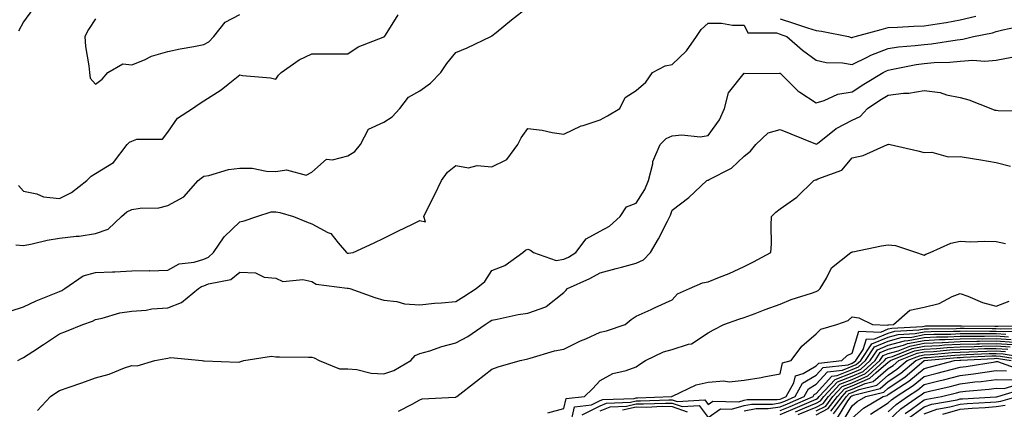
# Model space of a CAD drawing. Units: inches. Extents: x 1034483 to 1037123, y 7231898 to 7234538.
# Drawn here: x 1035587 to 1035860, y 7234038 to 7234147 of the extents above; entities that cross this region are included whole.
import ezdxf

# ---------------------------------------------------------------- set-up
doc = ezdxf.new("R2010")
doc.units = ezdxf.units.IN
doc.header["$MEASUREMENT"] = 0
doc.layers.add('Contour_10347231', color=7, linetype='Continuous', true_color=0x6183aa)

msp = doc.modelspace()

# ---------------------------------------------------------------- linework, layer by layer
at = {"layer": 'Contour_10347231'}
for points in [[(1035585.9, 7234084.06, 3003), (1035588.05, 7234083.86, 3003), (1035590.45, 7234084.33, 3003), (1035594.59, 7234085.38, 3003), (1035598.05, 7234085.94, 3003), (1035602.62, 7234086.49, 3003), (1035603.46, 7234086.51, 3003), (1035608.05, 7234087.18, 3003), (1035611.53, 7234088.44, 3003), (1035615.24, 7234091.92, 3003), (1035616.74, 7234093.24, 3003), (1035618.05, 7234093.84, 3003), (1035620.39, 7234094.26, 3003), (1035625.61, 7234094.36, 3003), (1035628.05, 7234095.03, 3003), (1035632.56, 7234097.41, 3003), (1035636.47, 7234101.92, 3003), (1035637.35, 7234102.62, 3003), (1035638.05, 7234103.1, 3003), (1035639.48, 7234103.35, 3003), (1035644.96, 7234105.01, 3003), (1035648.05, 7234105.39, 3003), (1035651.45, 7234105.32, 3003), (1035655.49, 7234104.49, 3003), (1035658.05, 7234104.4, 3003), (1035661.02, 7234104.89, 3003), (1035666.51, 7234103.45, 3003), (1035668.05, 7234104.21, 3003), (1035672.11, 7234107.86, 3003), (1035673.77, 7234107.64, 3003), (1035678.05, 7234108.78, 3003), (1035680.02, 7234109.94, 3003), (1035681.57, 7234111.92, 3003), (1035683.77, 7234116.19, 3003), (1035688.05, 7234118.17, 3003), (1035690.34, 7234119.63, 3003), (1035692.52, 7234121.92, 3003), (1035694.87, 7234125.09, 3003), (1035698.05, 7234126.83, 3003), (1035701.04, 7234128.93, 3003), (1035703.87, 7234131.92, 3003), (1035705.53, 7234134.45, 3003), (1035708.05, 7234137.49, 3003), (1035711.19, 7234138.78, 3003), (1035717.74, 7234141.92, 3003), (1035717.95, 7234142.03, 3003), (1035718.05, 7234142.13, 3003), (1035719.2, 7234143.06, 3003), (1035723.44, 7234146.53, 3003), (1035728.05, 7234150.07, 3003)], [(1035590.51, 7234149.47, 3004), (1035588.05, 7234145.98, 3004), (1035586.59, 7234143.38, 3004)], [(1035586.68, 7234100.55, 3004), (1035588.05, 7234098.92, 3004), (1035591.76, 7234098.2, 3004), (1035593.54, 7234097.41, 3004), (1035598.05, 7234096.96, 3004), (1035601.39, 7234098.58, 3004), (1035605.59, 7234101.92, 3004), (1035606.84, 7234103.13, 3004), (1035608.05, 7234103.85, 3004), (1035613.01, 7234106.97, 3004), (1035616.8, 7234111.92, 3004), (1035617.42, 7234112.55, 3004), (1035618.05, 7234112.84, 3004), (1035619.5, 7234113.37, 3004), (1035626.57, 7234113.39, 3004), (1035628.05, 7234115.39, 3004), (1035630.76, 7234119.21, 3004), (1035634.89, 7234121.92, 3004), (1035636.78, 7234123.18, 3004), (1035638.05, 7234124.07, 3004), (1035642.87, 7234127.1, 3004), (1035644.85, 7234128.71, 3004), (1035648.05, 7234131.28, 3004), (1035648.85, 7234131.11, 3004), (1035656.59, 7234130.46, 3004), (1035658.05, 7234130.07, 3004), (1035658.79, 7234131.19, 3004), (1035659.57, 7234131.92, 3004), (1035664.5, 7234135.47, 3004), (1035668.05, 7234137.15, 3004), (1035672.8, 7234137.16, 3004), (1035673.25, 7234137.13, 3004), (1035678.05, 7234137.13, 3004), (1035680.92, 7234139.05, 3004), (1035687.84, 7234141.71, 3004), (1035688.05, 7234141.81, 3004), (1035688.13, 7234141.84, 3004), (1035688.21, 7234141.92, 3004), (1035688.46, 7234142.33, 3004), (1035691.98, 7234147.98, 3004)], [(1035608.05, 7234146.86, 3005), (1035606.1, 7234143.86, 3005), (1035605.04, 7234141.92, 3005), (1035605.26, 7234139.14, 3005), (1035606.19, 7234133.79, 3005), (1035606.37, 7234131.92, 3005), (1035606.53, 7234130.39, 3005), (1035608.05, 7234128.72, 3005), (1035609.87, 7234130.09, 3005), (1035611.45, 7234131.92, 3005), (1035615.63, 7234134.33, 3005), (1035618.05, 7234134.06, 3005), (1035621.62, 7234135.49, 3005), (1035623.56, 7234136.42, 3005), (1035628.05, 7234137.79, 3005), (1035631.49, 7234138.49, 3005), (1035635.3, 7234139.17, 3005), (1035638.05, 7234139.71, 3005), (1035639.51, 7234140.45, 3005), (1035640.84, 7234141.92, 3005), (1035644.03, 7234145.94, 3005), (1035648.05, 7234148.03, 3005)], [(1035798.05, 7234146.82, 3003), (1035801.78, 7234145.66, 3003), (1035805.61, 7234144.36, 3003), (1035808.05, 7234143.56, 3003), (1035809.55, 7234143.41, 3003), (1035817.01, 7234141.92, 3003), (1035817.78, 7234141.65, 3003), (1035818.05, 7234141.61, 3003), (1035818.26, 7234141.71, 3003), (1035818.91, 7234141.92, 3003), (1035826.12, 7234143.86, 3003), (1035828.05, 7234144.4, 3003), (1035830.61, 7234144.48, 3003), (1035835.18, 7234144.79, 3003), (1035838.05, 7234144.87, 3003), (1035841.6, 7234145.47, 3003), (1035844.12, 7234145.85, 3003), (1035848.05, 7234146.55, 3003), (1035852.35, 7234147.62, 3003)], [(1035584.34, 7234065.62, 3002), (1035588.05, 7234066.84, 3002), (1035591.51, 7234068.47, 3002), (1035596.64, 7234070.5, 3002), (1035598.05, 7234071.11, 3002), (1035598.62, 7234071.35, 3002), (1035599.48, 7234071.92, 3002), (1035604.55, 7234075.43, 3002), (1035608.05, 7234076.39, 3002), (1035612.72, 7234076.58, 3002), (1035613.36, 7234076.6, 3002), (1035618.05, 7234076.79, 3002), (1035623.01, 7234076.89, 3002), (1035623.09, 7234076.88, 3002), (1035628.05, 7234077, 3002), (1035631.19, 7234078.79, 3002), (1035635.41, 7234079.28, 3002), (1035638.05, 7234080.11, 3002), (1035639.34, 7234080.63, 3002), (1035640.76, 7234081.92, 3002), (1035643.71, 7234086.26, 3002), (1035648.05, 7234090.42, 3002), (1035649.24, 7234090.73, 3002), (1035652.76, 7234091.92, 3002), (1035656.8, 7234093.18, 3002), (1035658.05, 7234093.24, 3002), (1035659.16, 7234093.03, 3002), (1035662.95, 7234091.92, 3002), (1035666.62, 7234090.49, 3002), (1035668.05, 7234089.93, 3002), (1035672.46, 7234087.51, 3002), (1035673.32, 7234087.19, 3002), (1035675.41, 7234084.57, 3002), (1035677.7, 7234081.92, 3002), (1035677.89, 7234081.77, 3002), (1035678.05, 7234081.72, 3002), (1035678.25, 7234081.72, 3002), (1035679.55, 7234081.92, 3002), (1035685.35, 7234084.61, 3002), (1035688.05, 7234085.94, 3002), (1035692.07, 7234087.91, 3002), (1035695.86, 7234089.72, 3002), (1035698.05, 7234090.79, 3002), (1035699.57, 7234090.41, 3002), (1035699.1, 7234091.92, 3002), (1035700.18, 7234094.05, 3002), (1035702.11, 7234097.85, 3002), (1035704.05, 7234101.92, 3002), (1035705.73, 7234104.24, 3002), (1035708.05, 7234106.06, 3002), (1035711.55, 7234105.43, 3002), (1035713.91, 7234106.07, 3002), (1035718.05, 7234105.74, 3002), (1035722.19, 7234107.78, 3002), (1035725.28, 7234111.92, 3002), (1035726.16, 7234113.82, 3002), (1035728.05, 7234116.33, 3002), (1035732.03, 7234115.89, 3002), (1035734.73, 7234115.23, 3002), (1035738.05, 7234114.76, 3002), (1035742.85, 7234117.12, 3002), (1035743.34, 7234117.21, 3002), (1035748.05, 7234118.76, 3002), (1035750.1, 7234119.86, 3002), (1035753.52, 7234121.92, 3002), (1035755, 7234124.96, 3002), (1035758.05, 7234126.97, 3002), (1035760.75, 7234129.21, 3002), (1035762.58, 7234131.92, 3002), (1035766.17, 7234133.8, 3002), (1035768.05, 7234134.13, 3002), (1035772.01, 7234137.95, 3002), (1035774.85, 7234141.92, 3002), (1035776.14, 7234143.83, 3002), (1035778.05, 7234145.67, 3002), (1035781.78, 7234145.64, 3002), (1035784.87, 7234145.11, 3002), (1035788.05, 7234145.08, 3002), (1035789.05, 7234142.93, 3002), (1035797.01, 7234142.95, 3002), (1035798.05, 7234142.54, 3002), (1035798.52, 7234142.39, 3002), (1035799.89, 7234141.92, 3002), (1035804.28, 7234138.16, 3002), (1035808.05, 7234135.38, 3002), (1035810.86, 7234134.73, 3002), (1035815.37, 7234134.59, 3002), (1035818.05, 7234134.15, 3002), (1035822.41, 7234136.29, 3002), (1035823.25, 7234136.73, 3002), (1035828.05, 7234138.64, 3002), (1035830.9, 7234139.06, 3002), (1035835.53, 7234139.39, 3002), (1035838.05, 7234139.72, 3002), (1035840.06, 7234139.9, 3002), (1035847.17, 7234141.03, 3002), (1035848.05, 7234141.12, 3002), (1035848.79, 7234141.18, 3002), (1035851.76, 7234141.92, 3002), (1035857, 7234142.98, 3002), (1035858.05, 7234143.29, 3002), (1035859.89, 7234143.77, 3002), (1035865.1, 7234144.87, 3002)], [(1035586.41, 7234051.92, 3001), (1035587.5, 7234052.48, 3001), (1035588.05, 7234052.79, 3001), (1035590.57, 7234054.43, 3001), (1035593.58, 7234056.4, 3001), (1035598.05, 7234059.32, 3001), (1035599.94, 7234060.04, 3001), (1035604.51, 7234061.92, 3001), (1035607.15, 7234062.82, 3001), (1035608.05, 7234063.35, 3001), (1035609.83, 7234063.69, 3001), (1035614.79, 7234065.18, 3001), (1035618.05, 7234065.66, 3001), (1035622.09, 7234065.95, 3001), (1035623.67, 7234066.29, 3001), (1035628.05, 7234066.53, 3001), (1035631.9, 7234068.06, 3001), (1035636.6, 7234071.92, 3001), (1035637.46, 7234072.52, 3001), (1035638.05, 7234072.7, 3001), (1035639.36, 7234073.22, 3001), (1035645.59, 7234074.39, 3001), (1035648.05, 7234076.47, 3001), (1035652.42, 7234076.29, 3001), (1035654.87, 7234075.09, 3001), (1035658.05, 7234074.77, 3001), (1035660.02, 7234073.88, 3001), (1035665.57, 7234074.39, 3001), (1035668.05, 7234073.88, 3001), (1035669.28, 7234073.15, 3001), (1035677.91, 7234072.05, 3001), (1035678.05, 7234072.01, 3001), (1035678.13, 7234072.01, 3001), (1035678.6, 7234071.92, 3001), (1035685.55, 7234069.42, 3001), (1035688.05, 7234068.69, 3001), (1035691.68, 7234068.29, 3001), (1035693.81, 7234067.67, 3001), (1035698.05, 7234067.37, 3001), (1035702.11, 7234067.86, 3001), (1035704.05, 7234067.93, 3001), (1035708.05, 7234068.34, 3001), (1035710.22, 7234069.75, 3001), (1035713.66, 7234071.92, 3001), (1035716.12, 7234073.86, 3001), (1035718.05, 7234076.93, 3001), (1035721.64, 7234078.34, 3001), (1035726.59, 7234081.92, 3001), (1035727.39, 7234082.58, 3001), (1035728.05, 7234082.88, 3001), (1035728.73, 7234082.6, 3001), (1035729.63, 7234081.92, 3001), (1035735.86, 7234079.73, 3001), (1035738.05, 7234080.06, 3001), (1035739.3, 7234080.67, 3001), (1035741.37, 7234081.92, 3001), (1035744.24, 7234085.74, 3001), (1035748.05, 7234087.81, 3001), (1035750.71, 7234089.27, 3001), (1035753.64, 7234091.92, 3001), (1035755.39, 7234094.58, 3001), (1035758.05, 7234095.65, 3001), (1035760.53, 7234099.45, 3001), (1035761.51, 7234101.92, 3001), (1035762.7, 7234106.56, 3001), (1035762.74, 7234107.23, 3001), (1035764.75, 7234111.92, 3001), (1035766.39, 7234113.59, 3001), (1035768.05, 7234114.29, 3001), (1035770.73, 7234114.59, 3001), (1035775.88, 7234114.08, 3001), (1035778.05, 7234114.46, 3001), (1035781.21, 7234118.77, 3001), (1035782.62, 7234121.92, 3001), (1035783.67, 7234126.3, 3001), (1035788.05, 7234131.7, 3001), (1035788.28, 7234131.69, 3001), (1035797.84, 7234131.71, 3001), (1035798.05, 7234131.7, 3001), (1035802.93, 7234126.8, 3001), (1035803.5, 7234126.48, 3001), (1035808.05, 7234123.53, 3001), (1035810.3, 7234124.17, 3001), (1035814.07, 7234125.9, 3001), (1035818.05, 7234126.58, 3001), (1035821.27, 7234128.71, 3001), (1035826.64, 7234131.92, 3001), (1035827.54, 7234132.42, 3001), (1035828.05, 7234132.61, 3001), (1035828.87, 7234132.74, 3001), (1035835.82, 7234134.16, 3001), (1035838.05, 7234134.45, 3001), (1035840.82, 7234134.69, 3001), (1035845.14, 7234134.83, 3001), (1035848.05, 7234135.12, 3001), (1035851.49, 7234135.37, 3001), (1035854.89, 7234135.07, 3001), (1035858.05, 7234135.39, 3001), (1035862.35, 7234136.22, 3001)], [(1035591.94, 7234038.02, 3000), (1035595.49, 7234041.92, 3000), (1035597.03, 7234042.94, 3000), (1035598.05, 7234043.62, 3000), (1035600.67, 7234044.54, 3000), (1035604.24, 7234045.73, 3000), (1035608.05, 7234047.14, 3000), (1035611.84, 7234048.13, 3000), (1035616.02, 7234049.88, 3000), (1035618.05, 7234050.56, 3000), (1035619.53, 7234050.43, 3000), (1035624.44, 7234051.92, 3000), (1035627.52, 7234052.45, 3000), (1035628.05, 7234052.6, 3000), (1035628.85, 7234052.73, 3000), (1035637.58, 7234051.92, 3000), (1035637.97, 7234051.83, 3000), (1035638.05, 7234051.8, 3000), (1035638.15, 7234051.81, 3000), (1035647.64, 7234051.51, 3000), (1035648.05, 7234051.55, 3000), (1035648.32, 7234051.65, 3000), (1035649.16, 7234051.92, 3000), (1035656.88, 7234053.1, 3000), (1035658.05, 7234052.93, 3000), (1035659.07, 7234052.93, 3000), (1035667.15, 7234052.83, 3000), (1035668.05, 7234052.83, 3000), (1035668.75, 7234052.63, 3000), (1035670.06, 7234051.92, 3000), (1035675.76, 7234049.63, 3000), (1035678.05, 7234049.62, 3000), (1035680.57, 7234049.39, 3000), (1035684.57, 7234048.44, 3000), (1035688.05, 7234048.23, 3000), (1035690.8, 7234049.16, 3000), (1035695.55, 7234051.92, 3000), (1035696.7, 7234053.28, 3000), (1035698.05, 7234053.86, 3000), (1035700.78, 7234054.65, 3000), (1035704.14, 7234055.84, 3000), (1035708.05, 7234056.79, 3000), (1035711.35, 7234058.63, 3000), (1035716.19, 7234061.92, 3000), (1035717.31, 7234062.65, 3000), (1035718.05, 7234063.12, 3000), (1035719.51, 7234063.38, 3000), (1035725.3, 7234064.67, 3000), (1035728.05, 7234065.09, 3000), (1035733.01, 7234066.88, 3000), (1035733.09, 7234066.89, 3000), (1035738.05, 7234070.86, 3000), (1035738.58, 7234071.39, 3000), (1035739.01, 7234071.92, 3000), (1035745.26, 7234074.7, 3000), (1035748.05, 7234076.29, 3000), (1035752.52, 7234077.45, 3000), (1035753.99, 7234077.86, 3000), (1035758.05, 7234078.94, 3000), (1035760.08, 7234079.9, 3000), (1035762.03, 7234081.92, 3000), (1035764.26, 7234085.71, 3000), (1035766.76, 7234090.63, 3000), (1035767.44, 7234091.92, 3000), (1035767.66, 7234092.31, 3000), (1035768.05, 7234093.66, 3000), (1035772.72, 7234097.25, 3000), (1035777.68, 7234101.92, 3000), (1035777.95, 7234102.02, 3000), (1035778.05, 7234102.03, 3000), (1035778.32, 7234102.18, 3000), (1035784.57, 7234105.4, 3000), (1035788.05, 7234108.7, 3000), (1035789.85, 7234110.12, 3000), (1035791.29, 7234111.92, 3000), (1035794.77, 7234115.19, 3000), (1035798.05, 7234116.13, 3000), (1035801.02, 7234114.89, 3000), (1035807.89, 7234112.07, 3000), (1035808.05, 7234112.01, 3000), (1035808.38, 7234112.25, 3000), (1035813.62, 7234116.35, 3000), (1035818.05, 7234118.73, 3000), (1035820.26, 7234119.72, 3000), (1035822.27, 7234121.92, 3000), (1035825.73, 7234124.24, 3000), (1035828.05, 7234125.67, 3000), (1035832.33, 7234126.2, 3000), (1035833.79, 7234126.18, 3000), (1035838.05, 7234126.89, 3000), (1035842.48, 7234126.35, 3000), (1035844.26, 7234125.71, 3000), (1035848.05, 7234125, 3000), (1035850.47, 7234124.33, 3000), (1035856.49, 7234121.92, 3000), (1035857.64, 7234121.51, 3000), (1035858.05, 7234121.42, 3000), (1035858.58, 7234121.4, 3000), (1035867.46, 7234121.32, 3000)], [(1035692.11, 7234037.85, 2999), (1035695.94, 7234039.81, 2999), (1035698.05, 7234040.98, 2999), (1035698.71, 7234041.26, 2999), (1035707.87, 7234041.73, 2999), (1035708.05, 7234041.78, 2999), (1035708.15, 7234041.82, 2999), (1035708.28, 7234041.92, 2999), (1035713.77, 7234046.2, 2999), (1035718.05, 7234049.54, 2999), (1035719.81, 7234050.15, 2999), (1035725.92, 7234051.92, 2999), (1035727.66, 7234052.31, 2999), (1035728.05, 7234052.41, 2999), (1035728.67, 7234052.55, 2999), (1035735.39, 7234054.58, 2999), (1035738.05, 7234055.06, 2999), (1035742.62, 7234057.35, 2999), (1035744.1, 7234057.98, 2999), (1035748.05, 7234059.76, 2999), (1035749.83, 7234060.15, 2999), (1035755, 7234061.92, 2999), (1035756.7, 7234063.28, 2999), (1035758.05, 7234064.2, 2999), (1035762.25, 7234066.12, 2999), (1035763.34, 7234066.62, 2999), (1035768.05, 7234068.82, 2999), (1035769.53, 7234070.44, 2999), (1035772.91, 7234071.92, 2999), (1035776.47, 7234073.51, 2999), (1035778.05, 7234073.8, 2999), (1035781.21, 7234075.08, 2999), (1035783.91, 7234076.07, 2999), (1035788.05, 7234078.02, 2999), (1035790.65, 7234079.31, 2999), (1035795.51, 7234081.92, 2999), (1035795.63, 7234084.34, 2999), (1035795.53, 7234089.39, 2999), (1035795.63, 7234091.92, 2999), (1035796.88, 7234093.09, 2999), (1035798.05, 7234094.09, 2999), (1035802.7, 7234097.26, 2999), (1035807.39, 7234101.92, 2999), (1035807.84, 7234102.13, 2999), (1035808.05, 7234102.13, 2999), (1035808.52, 7234102.39, 2999), (1035815.14, 7234104.82, 2999), (1035818.05, 7234108.22, 2999), (1035821.08, 7234108.9, 2999), (1035827.84, 7234111.92, 2999), (1035828.01, 7234111.96, 2999), (1035828.05, 7234112, 2999), (1035828.13, 7234111.99, 2999), (1035828.56, 7234111.92, 2999), (1035836.29, 7234110.17, 2999), (1035838.05, 7234109.69, 2999), (1035840.2, 7234109.77, 2999), (1035844.65, 7234108.52, 2999), (1035848.05, 7234108.59, 2999), (1035852.03, 7234107.95, 2999), (1035853.79, 7234107.65, 2999), (1035858.05, 7234106.96, 2999), (1035862.01, 7234105.88, 2999)], [(1035733.54, 7234037.42, 2998), (1035738.05, 7234038.59, 2998), (1035738.64, 7234041.33, 2998), (1035743.77, 7234041.92, 2998), (1035745.92, 7234044.05, 2998), (1035748.05, 7234046.38, 2998), (1035751.64, 7234048.34, 2998), (1035755.3, 7234049.17, 2998), (1035758.05, 7234050.15, 2998), (1035759.09, 7234050.89, 2998), (1035760.63, 7234051.92, 2998), (1035765.67, 7234054.3, 2998), (1035768.05, 7234055.02, 2998), (1035772.62, 7234056.49, 2998), (1035773.4, 7234056.56, 2998), (1035778.05, 7234059.63, 2998), (1035779.57, 7234060.41, 2998), (1035782.41, 7234061.92, 2998), (1035786.59, 7234063.38, 2998), (1035788.05, 7234063.85, 2998), (1035791.16, 7234065.02, 2998), (1035793.91, 7234066.07, 2998), (1035798.05, 7234067.59, 2998), (1035801.1, 7234068.87, 2998), (1035806.74, 7234070.62, 2998), (1035808.05, 7234071.09, 2998), (1035808.6, 7234071.36, 2998), (1035809.2, 7234071.92, 2998), (1035810.96, 7234074.83, 2998), (1035812.29, 7234077.69, 2998), (1035817.7, 7234081.92, 2998), (1035817.91, 7234082.06, 2998), (1035818.05, 7234082.11, 2998), (1035818.26, 7234082.13, 2998), (1035826.19, 7234083.78, 2998), (1035828.05, 7234084.02, 2998), (1035830.04, 7234083.91, 2998), (1035835.9, 7234081.92, 2998), (1035837.48, 7234081.35, 2998), (1035838.05, 7234081.15, 2998), (1035838.52, 7234081.46, 2998), (1035839.73, 7234081.92, 2998), (1035845.43, 7234084.54, 2998), (1035848.05, 7234085.03, 2998), (1035851, 7234084.87, 2998), (1035854.85, 7234085.12, 2998), (1035858.05, 7234084.98, 2998), (1035860.57, 7234084.44, 2998)], [(1035739.81, 7234033.68, 2997), (1035740.94, 7234039.03, 2997), (1035745.71, 7234039.57, 2997), (1035748.05, 7234040.77, 2997), (1035748.87, 7234041.11, 2997), (1035757.54, 7234041.41, 2997), (1035758.05, 7234041.53, 2997), (1035758.44, 7234041.53, 2997), (1035767.91, 7234041.92, 2997), (1035767.99, 7234041.97, 2997), (1035768.05, 7234042.01, 2997), (1035768.19, 7234042.06, 2997), (1035774.77, 7234045.19, 2997), (1035778.05, 7234045.95, 2997), (1035782.39, 7234046.25, 2997), (1035783.93, 7234046.03, 2997), (1035788.05, 7234046.47, 2997), (1035792.8, 7234047.17, 2997), (1035793.5, 7234047.37, 2997), (1035798.05, 7234048.22, 2997), (1035798.71, 7234051.26, 2997), (1035801.12, 7234051.92, 2997), (1035804.1, 7234055.87, 2997), (1035808.05, 7234059.36, 2997), (1035809.38, 7234060.59, 2997), (1035813.79, 7234061.92, 2997), (1035816.94, 7234063.02, 2997), (1035818.05, 7234064.04, 2997), (1035819.92, 7234063.79, 2997), (1035823.64, 7234061.92, 2997), (1035827.89, 7234061.75, 2997), (1035828.05, 7234061.82, 2997), (1035828.13, 7234061.84, 2997), (1035829.53, 7234061.92, 2997), (1035834.01, 7234065.95, 2997), (1035838.05, 7234066.72, 2997), (1035842.21, 7234067.76, 2997), (1035845.8, 7234069.67, 2997), (1035848.05, 7234070.56, 2997), (1035850.16, 7234069.8, 2997), (1035854.2, 7234068.08, 2997), (1035858.05, 7234066.98, 2997), (1035861.59, 7234068.38, 2997)], [(1035743.13, 7234036.84, 2996), (1035748.05, 7234039.34, 2996), (1035749.87, 7234040.1, 2996), (1035756.47, 7234040.34, 2996), (1035758.05, 7234040.72, 2996), (1035759.28, 7234040.69, 2996), (1035767.15, 7234041.01, 2996), (1035768.05, 7234040.99, 2996), (1035769.44, 7234040.52, 2996), (1035777.11, 7234040.98, 2996), (1035778.05, 7234039.75, 2996), (1035779.32, 7234040.64, 2996), (1035786.6, 7234040.46, 2996), (1035788.05, 7234040.88, 2996), (1035788.91, 7234041.05, 2996), (1035797.21, 7234041.08, 2996), (1035798.05, 7234041.2, 2996), (1035798.56, 7234041.41, 2996), (1035799.75, 7234041.92, 2996), (1035801.84, 7234045.7, 2996), (1035802.27, 7234047.7, 2996), (1035804.44, 7234048.31, 2996), (1035808.05, 7234050.45, 2996), (1035808.75, 7234051.23, 2996), (1035815.2, 7234051.92, 2996), (1035816.66, 7234053.31, 2996), (1035818.05, 7234053.96, 2996), (1035819.91, 7234060.05, 2996), (1035825.96, 7234059.82, 2996), (1035828.05, 7234060.69, 2996), (1035829.01, 7234060.95, 2996), (1035837.54, 7234061.41, 2996), (1035838.05, 7234061.51, 2996), (1035838.44, 7234061.53, 2996), (1035847.72, 7234061.58, 2996), (1035848.05, 7234061.6, 2996), (1035848.36, 7234061.6, 2996), (1035857.64, 7234061.5, 2996), (1035858.05, 7234061.51, 2996), (1035858.5, 7234061.48, 2996), (1035867.78, 7234061.64, 2996)], [(1035748.05, 7234037.92, 2995), (1035750.86, 7234039.1, 2995), (1035755.39, 7234039.25, 2995), (1035758.05, 7234039.9, 2995), (1035760.12, 7234039.85, 2995), (1035766.23, 7234040.1, 2995), (1035768.05, 7234040.05, 2995), (1035770.84, 7234039.12, 2995), (1035775.53, 7234039.4, 2995), (1035778.05, 7234036.09, 2995), (1035781.49, 7234038.48, 2995), (1035784.53, 7234038.4, 2995), (1035788.05, 7234039.39, 2995), (1035790.14, 7234039.82, 2995), (1035795.96, 7234039.84, 2995), (1035798.05, 7234040.14, 2995), (1035799.32, 7234040.66, 2995), (1035802.25, 7234041.92, 2995), (1035804.3, 7234045.66, 2995), (1035808.05, 7234047.88, 2995), (1035809.96, 7234050.01, 2995), (1035816.9, 7234050.76, 2995), (1035818.05, 7234051.22, 2995), (1035818.54, 7234051.43, 2995), (1035819.09, 7234051.92, 2995), (1035821.08, 7234054.96, 2995), (1035822.01, 7234057.96, 2995), (1035824.01, 7234057.89, 2995), (1035828.05, 7234059.56, 2995), (1035829.91, 7234060.06, 2995), (1035836.57, 7234060.43, 2995), (1035838.05, 7234060.72, 2995), (1035839.2, 7234060.77, 2995), (1035846.94, 7234060.81, 2995), (1035848.05, 7234060.87, 2995), (1035849.09, 7234060.88, 2995), (1035856.92, 7234060.8, 2995), (1035858.05, 7234060.82, 2995), (1035859.22, 7234060.74, 2995), (1035867, 7234060.88, 2995)], [(1035788.05, 7234037.91, 2994), (1035791.37, 7234038.59, 2994), (1035794.73, 7234038.6, 2994), (1035798.05, 7234039.09, 2994), (1035800.06, 7234039.91, 2994), (1035804.75, 7234041.92, 2994), (1035805.92, 7234044.05, 2994), (1035808.05, 7234045.31, 2994), (1035811.17, 7234048.8, 2994), (1035815.37, 7234049.25, 2994), (1035818.05, 7234050.31, 2994), (1035819.16, 7234050.8, 2994), (1035820.41, 7234051.92, 2994), (1035823.46, 7234056.52, 2994), (1035828.05, 7234058.42, 2994), (1035830.78, 7234059.18, 2994), (1035835.57, 7234059.44, 2994), (1035838.05, 7234059.92, 2994), (1035839.96, 7234060.02, 2994), (1035846.17, 7234060.05, 2994), (1035848.05, 7234060.12, 2994), (1035849.81, 7234060.16, 2994), (1035856.21, 7234060.09, 2994), (1035858.05, 7234060.12, 2994), (1035859.96, 7234060, 2994), (1035866.23, 7234060.11, 2994)], [(1035798.05, 7234038.03, 2993), (1035800.82, 7234039.16, 2993), (1035807.25, 7234041.92, 2993), (1035807.52, 7234042.44, 2993), (1035808.05, 7234042.75, 2993), (1035812.39, 7234047.58, 2993), (1035813.87, 7234047.75, 2993), (1035818.05, 7234049.4, 2993), (1035819.81, 7234050.16, 2993), (1035821.74, 7234051.92, 2993), (1035824.24, 7234055.72, 2993), (1035828.05, 7234057.29, 2993), (1035831.68, 7234058.29, 2993), (1035834.57, 7234058.44, 2993), (1035838.05, 7234059.12, 2993), (1035840.73, 7234059.25, 2993), (1035845.39, 7234059.27, 2993), (1035848.05, 7234059.39, 2993), (1035850.53, 7234059.44, 2993), (1035855.51, 7234059.39, 2993), (1035858.05, 7234059.44, 2993), (1035860.71, 7234059.26, 2993)], [(1035798.05, 7234036.97, 2992), (1035801.57, 7234038.4, 2992), (1035806.78, 7234040.64, 2992), (1035808.05, 7234041.18, 2992), (1035808.54, 7234041.43, 2992), (1035808.91, 7234041.92, 2992), (1035813.34, 7234046.63, 2992), (1035818.05, 7234048.49, 2992), (1035820.43, 7234049.53, 2992), (1035823.07, 7234051.92, 2992), (1035825.04, 7234054.92, 2992), (1035828.05, 7234056.16, 2992), (1035832.56, 7234057.4, 2992), (1035833.58, 7234057.46, 2992), (1035838.05, 7234058.32, 2992), (1035841.49, 7234058.49, 2992), (1035844.63, 7234058.5, 2992), (1035848.05, 7234058.66, 2992), (1035851.25, 7234058.73, 2992), (1035854.81, 7234058.69, 2992), (1035858.05, 7234058.75, 2992), (1035861.45, 7234058.52, 2992)], [(1035802.31, 7234037.65, 2991), (1035804.89, 7234038.77, 2991), (1035808.05, 7234040.09, 2991), (1035809.24, 7234040.72, 2991), (1035810.18, 7234041.92, 2991), (1035813.99, 7234045.97, 2991), (1035818.05, 7234047.58, 2991), (1035821.08, 7234048.9, 2991), (1035824.4, 7234051.92, 2991), (1035825.84, 7234054.12, 2991), (1035828.05, 7234055.04, 2991), (1035832.33, 7234056.21, 2991), (1035833.36, 7234056.62, 2991), (1035838.05, 7234057.52, 2991), (1035842.25, 7234057.73, 2991), (1035843.87, 7234057.74, 2991), (1035848.05, 7234057.93, 2991), (1035851.96, 7234058, 2991), (1035854.1, 7234057.98, 2991), (1035858.05, 7234058.05, 2991), (1035862.19, 7234057.78, 2991)], [(1035803.07, 7234036.9, 2990), (1035808.05, 7234039, 2990), (1035809.96, 7234040.01, 2990), (1035811.45, 7234041.92, 2990), (1035814.65, 7234045.33, 2990), (1035818.05, 7234046.67, 2990), (1035821.7, 7234048.27, 2990), (1035825.73, 7234051.92, 2990), (1035826.64, 7234053.32, 2990), (1035828.05, 7234053.9, 2990), (1035830.78, 7234054.64, 2990), (1035834.03, 7234055.94, 2990), (1035838.05, 7234056.72, 2990), (1035843.01, 7234056.97, 2990), (1035843.09, 7234056.97, 2990), (1035848.05, 7234057.19, 2990), (1035852.68, 7234057.28, 2990), (1035853.4, 7234057.28, 2990), (1035858.05, 7234057.36, 2990), (1035862.93, 7234057.05, 2990)], [(1035808.05, 7234037.91, 2989), (1035810.69, 7234039.28, 2989), (1035812.7, 7234041.92, 2989), (1035815.3, 7234044.67, 2989), (1035818.05, 7234045.76, 2989), (1035822.35, 7234047.63, 2989), (1035827.05, 7234051.92, 2989), (1035827.44, 7234052.52, 2989), (1035828.05, 7234052.77, 2989), (1035829.22, 7234053.08, 2989), (1035834.69, 7234055.27, 2989), (1035838.05, 7234055.92, 2989), (1035842.27, 7234056.13, 2989), (1035843.71, 7234056.27, 2989), (1035848.05, 7234056.46, 2989), (1035852.68, 7234056.55, 2989), (1035853.38, 7234056.59, 2989), (1035858.05, 7234056.68, 2989), (1035862.5, 7234056.38, 2989)], [(1035808.05, 7234036.81, 2988), (1035811.39, 7234038.57, 2988), (1035813.97, 7234041.92, 2988), (1035815.94, 7234044.02, 2988), (1035818.05, 7234044.85, 2988), (1035822.97, 7234047, 2988), (1035824.69, 7234048.55, 2988), (1035828.05, 7234051.46, 2988), (1035828.32, 7234051.65, 2988), (1035828.64, 7234051.92, 2988), (1035835.37, 7234054.61, 2988), (1035838.05, 7234055.12, 2988), (1035841.43, 7234055.29, 2988), (1035844.42, 7234055.56, 2988), (1035848.05, 7234055.73, 2988), (1035851.94, 7234055.81, 2988), (1035854.07, 7234055.9, 2988), (1035858.05, 7234055.98, 2988), (1035861.86, 7234055.73, 2988)], [(1035812.11, 7234037.86, 2987), (1035815.24, 7234041.92, 2987), (1035816.6, 7234043.37, 2987), (1035818.05, 7234043.94, 2987), (1035821.64, 7234045.5, 2987), (1035823.89, 7234046.07, 2987), (1035828.05, 7234049.66, 2987), (1035829.4, 7234050.57, 2987), (1035830.98, 7234051.92, 2987), (1035836.04, 7234053.93, 2987), (1035838.05, 7234054.32, 2987), (1035840.59, 7234054.45, 2987), (1035845.12, 7234054.86, 2987), (1035848.05, 7234054.99, 2987), (1035851.17, 7234055.05, 2987), (1035854.75, 7234055.23, 2987), (1035858.05, 7234055.29, 2987), (1035861.21, 7234055.08, 2987)], [(1035812.84, 7234037.14, 2986), (1035816.51, 7234041.92, 2986), (1035817.25, 7234042.72, 2986), (1035818.05, 7234043.03, 2986), (1035820.02, 7234043.89, 2986), (1035824.87, 7234045.1, 2986), (1035828.05, 7234047.86, 2986), (1035830.47, 7234049.49, 2986), (1035833.32, 7234051.92, 2986), (1035836.7, 7234053.27, 2986), (1035838.05, 7234053.53, 2986), (1035839.75, 7234053.61, 2986), (1035845.82, 7234054.16, 2986), (1035848.05, 7234054.25, 2986), (1035850.43, 7234054.3, 2986), (1035855.41, 7234054.55, 2986), (1035858.05, 7234054.61, 2986), (1035860.57, 7234054.44, 2986)], [(1035813.95, 7234036.03, 2985), (1035816.84, 7234040.7, 2985), (1035817.78, 7234041.92, 2985), (1035817.91, 7234042.07, 2985), (1035818.05, 7234042.13, 2985), (1035818.4, 7234042.28, 2985), (1035825.84, 7234044.14, 2985), (1035828.05, 7234046.05, 2985), (1035831.55, 7234048.41, 2985), (1035835.69, 7234051.92, 2985), (1035837.37, 7234052.59, 2985), (1035838.05, 7234052.73, 2985), (1035838.91, 7234052.77, 2985), (1035846.51, 7234053.45, 2985), (1035848.05, 7234053.52, 2985), (1035849.69, 7234053.56, 2985), (1035856.1, 7234053.87, 2985), (1035858.05, 7234053.91, 2985), (1035859.92, 7234053.79, 2985), (1035867.39, 7234052.58, 2985)], [(1035815.22, 7234034.74, 2984), (1035818.05, 7234039.3, 2984), (1035819.44, 7234040.52, 2984), (1035821.8, 7234041.92, 2984), (1035826.8, 7234043.17, 2984), (1035828.05, 7234044.25, 2984), (1035832.64, 7234047.34, 2984), (1035838.03, 7234051.92, 2984), (1035838.05, 7234051.93, 2984), (1035838.07, 7234051.93, 2984), (1035847.21, 7234052.75, 2984), (1035848.05, 7234052.79, 2984), (1035848.93, 7234052.81, 2984), (1035856.78, 7234053.2, 2984), (1035858.05, 7234053.22, 2984), (1035859.26, 7234053.14, 2984), (1035866.84, 7234051.92, 2984)], [(1035818.05, 7234035.94, 2983), (1035821.23, 7234038.73, 2983), (1035826.64, 7234041.92, 2983), (1035827.78, 7234042.2, 2983), (1035828.05, 7234042.45, 2983), (1035829.65, 7234043.53, 2983), (1035833.79, 7234046.18, 2983), (1035838.05, 7234049.71, 2983), (1035839.81, 7234050.15, 2983), (1035846.47, 7234051.92, 2983), (1035847.91, 7234052.05, 2983), (1035848.05, 7234052.06, 2983), (1035848.19, 7234052.06, 2983), (1035857.44, 7234052.52, 2983), (1035858.05, 7234052.53, 2983), (1035858.62, 7234052.49, 2983), (1035862.17, 7234051.92, 2983)], [(1035823.11, 7234036.98, 2982), (1035828.05, 7234040.16, 2982), (1035828.95, 7234041.02, 2982), (1035830.26, 7234041.92, 2982), (1035835, 7234044.96, 2982), (1035838.05, 7234047.49, 2982), (1035841.6, 7234048.38, 2982), (1035845.55, 7234049.42, 2982), (1035848.05, 7234050.05, 2982), (1035849.71, 7234050.26, 2982), (1035857.72, 7234051.58, 2982), (1035858.05, 7234051.63, 2982), (1035858.36, 7234051.62, 2982), (1035865.3, 7234049.16, 2982)], [(1035828.05, 7234037.68, 2981), (1035830.22, 7234039.74, 2981), (1035833.38, 7234041.92, 2981), (1035836.23, 7234043.75, 2981), (1035838.05, 7234045.26, 2981), (1035842.5, 7234046.36, 2981), (1035843.38, 7234046.58, 2981), (1035848.05, 7234047.77, 2981), (1035851.76, 7234048.22, 2981), (1035854.87, 7234048.73, 2981), (1035858.05, 7234049.15, 2981), (1035860.92, 7234049.05, 2981)], [(1035828.05, 7234035.2, 2980), (1035831.51, 7234038.47, 2980), (1035836.49, 7234041.92, 2980), (1035837.44, 7234042.53, 2980), (1035838.05, 7234043.03, 2980), (1035839.53, 7234043.39, 2980), (1035845.22, 7234044.75, 2980), (1035848.05, 7234045.48, 2980), (1035852.09, 7234045.97, 2980), (1035853.85, 7234046.12, 2980), (1035858.05, 7234046.67, 2980), (1035862.64, 7234046.52, 2980)], [(1035832.78, 7234037.19, 2979), (1035834.55, 7234038.42, 2979), (1035838.05, 7234040.96, 2979), (1035838.75, 7234041.22, 2979), (1035842.8, 7234041.92, 2979), (1035847.03, 7234042.94, 2979), (1035848.05, 7234043.19, 2979), (1035849.5, 7234043.37, 2979), (1035856.04, 7234043.93, 2979), (1035858.05, 7234044.2, 2979), (1035860.26, 7234044.12, 2979), (1035864.53, 7234045.45, 2979)], [(1035833.91, 7234036.06, 2978), (1035838.05, 7234039.06, 2978), (1035840.16, 7234039.81, 2978), (1035847.17, 7234041.03, 2978), (1035848.05, 7234041.28, 2978), (1035848.64, 7234041.32, 2978), (1035857.93, 7234041.8, 2978), (1035858.05, 7234041.81, 2978), (1035858.15, 7234041.82, 2978), (1035858.5, 7234041.92, 2978), (1035865.78, 7234044.18, 2978)], [(1035838.05, 7234037.15, 2977), (1035841.57, 7234038.41, 2977), (1035845.18, 7234039.04, 2977), (1035848.05, 7234039.82, 2977), (1035849.96, 7234040, 2977), (1035856.45, 7234040.33, 2977), (1035858.05, 7234040.46, 2977), (1035859.3, 7234040.67, 2977), (1035863.85, 7234041.92, 2977)], [(1035754.32, 7234038.18, 2994), (1035758.05, 7234039.08, 2994), (1035760.96, 7234039.01, 2994), (1035765.34, 7234039.2, 2994), (1035768.05, 7234039.13, 2994), (1035772.25, 7234037.71, 2994)], [(1035843.17, 7234037.05, 2976), (1035848.05, 7234038.38, 2976), (1035851.31, 7234038.67, 2976), (1035854.98, 7234038.85, 2976), (1035858.05, 7234039.12, 2976), (1035860.47, 7234039.51, 2976)]]:
    msp.add_polyline3d(points, dxfattribs=at)

doc.saveas('drawing.dxf')
